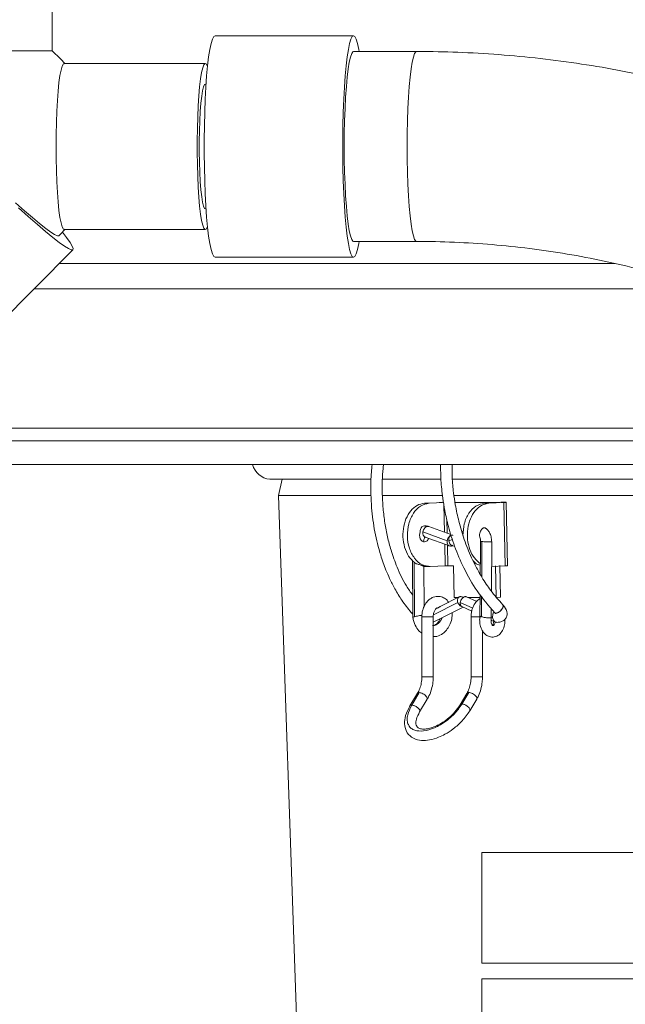
# Model space of a CAD drawing. Units: inches. Extents: x 8 to 255, y 9 to 197.
# Drawn here: x 57 to 62, y 73 to 81 of the extents above; entities that cross this region are included whole.
import ezdxf

# ---------------------------------------------------------------- set-up
doc = ezdxf.new("R2010")
doc.units = ezdxf.units.IN
doc.header["$LTSCALE"] = 24
doc.header["$MEASUREMENT"] = 0

msp = doc.modelspace()

# ---------------------------------------------------------------- linework, layer by layer
at = {"color": 7, "linetype": 'Continuous', "lineweight": 18}
for p, q in [((57.3795274, 80.3607027), (57.3795274, 81.4811591)), ((59.7607283, 80.4811592), (58.6660913, 80.4811592)), ((57.3795274, 80.3607027), (56.0670272, 80.3607027)), ((60.2582886, 80.356159), (59.7607283, 80.356159)), ((58.5891333, 80.262409), (57.4741415, 80.262409)), ((57.4741415, 78.9499095), (58.5891333, 78.9499095)), ((59.7607283, 78.8561591), (60.2582886, 78.8561591)), ((56.7952282, 78.0392669), (57.5428652, 78.7905679)), ((58.6660913, 78.7311592), (59.7607283, 78.7311592)), ((62.5433359, 78.481187), (57.2349932, 78.481187)), ((56.4494579, 77.3807509), (62.1194577, 77.3807509)), ((62.1194577, 77.2811871), (56.4494579, 77.2811871)), ((62.8044582, 77.0936871), (56.3373038, 77.0936871)), ((59.1963286, 76.9781379), (59.1683074, 76.8484483)), ((59.1683426, 76.8488419), (59.3286697, 72.1807513)), ((60.3429108, 76.7893423), (60.3212935, 76.7882922)), ((60.3212935, 76.7882922), (60.3566503, 76.7882922)), ((60.3566503, 76.7882922), (60.4732525, 76.7939561)), ((60.9116541, 76.7944709), (60.5619085, 76.7944709)), ((60.8166715, 76.7893423), (60.7950566, 76.7882922)), ((60.7950566, 76.7882922), (60.830411, 76.7882922)), ((60.830411, 76.7882922), (60.9470156, 76.7939561)), ((60.9253256, 76.7961871), (60.9469874, 76.7961871)), ((60.95915, 76.2942506), (60.9470156, 76.7939561)), ((60.9782118, 76.2940536), (60.9660022, 76.7968459)), ((60.5301585, 76.5408663), (60.3554653, 76.6047582)), ((60.5001661, 76.4925378), (60.3084668, 76.5626499)), ((60.3254025, 76.5212859), (60.3250458, 76.5219594)), ((60.3253391, 76.5218559), (60.5184816, 76.4512164)), ((60.6292031, 76.5709795), (60.6162731, 76.5662505)), ((60.3112734, 76.4855061), (60.3141104, 76.4914079)), ((60.7647568, 76.4853334), (60.7638627, 76.5037442)), ((60.7647568, 76.4853334), (60.764217, 76.3102814)), ((60.8494423, 76.0941939), (60.8518523, 76.484889)), ((60.2260716, 76.337707), (60.2288875, 75.8815276)), ((60.3128174, 76.2892873), (60.3334303, 76.288587)), ((60.3173676, 75.9690466), (60.315387, 76.2902082)), ((60.3273619, 76.2884396), (60.3627164, 76.2884396)), ((60.3687848, 76.288587), (60.4853893, 76.2942506)), ((60.5065959, 76.2947654), (60.5490231, 76.2947654)), ((60.5490231, 76.2947654), (60.5550892, 76.0449128)), ((60.7616756, 76.3066107), (60.7611899, 76.2280711)), ((60.8506438, 76.2889802), (60.95915, 76.2942506)), ((60.8874297, 76.0449128), (60.8813636, 76.2947654)), ((60.916697, 76.2964817), (60.9227654, 76.0466291)), ((60.7601996, 76.067413), (60.75916, 75.8992543)), ((60.5962117, 76.0491481), (60.4495491, 75.9751673)), ((60.5550892, 76.0449128), (60.5878154, 76.0449128)), ((60.7338586, 76.0127728), (60.6538381, 76.0499009)), ((60.6624667, 76.0449128), (60.7557762, 76.0449128)), ((60.9227654, 76.0466291), (60.8874297, 76.0449128)), ((60.9423082, 75.981852), (60.9371245, 75.9888396)), ((60.2134326, 75.927317), (60.2286975, 75.9122249)), ((60.3904302, 75.8498034), (60.625472, 75.968364)), ((60.4254209, 75.9629966), (60.4144434, 75.9574591)), ((60.6166416, 75.9724612), (60.6944139, 75.9363769)), ((60.8481305, 75.8815283), (60.8485975, 75.9573823)), ((60.9372488, 75.9602232), (60.9355335, 75.9570395)), ((60.3000635, 75.8931165), (60.3000635, 75.415606)), ((60.3900641, 75.415606), (60.3900641, 75.8931165)), ((60.6889744, 75.8931111), (60.6889744, 75.415606)), ((60.8475439, 75.8653271), (60.8823117, 75.8491963)), ((60.8590846, 75.8872091), (60.8589039, 75.8953244)), ((60.7789727, 75.415606), (60.7789727, 75.7827355)), ((60.2658354, 75.2886434), (60.2056652, 75.1875279)), ((60.2201815, 75.193835), (60.2793825, 75.2933201)), ((60.6563139, 75.2870129), (60.6022379, 75.1961376)), ((60.6708302, 75.2933201), (60.6167519, 75.2024447)), ((60.6705814, 75.2933138), (60.6708302, 75.2933201)), ((60.2827382, 75.1411135), (60.3429084, 75.2422291)), ((60.6793086, 75.1497232), (60.7333845, 75.2405986)), ((60.7744578, 74.0311871), (60.7744578, 73.1561871)), ((60.7744578, 74.0311871), (67.0568436, 74.0311871)), ((60.7744578, 73.1561871), (67.302633, 73.1561871)), ((60.7744578, 73.0311871), (60.7744578, 72.4363728)), ((67.3275684, 73.0311871), (60.7744578, 73.0311871))]:
    msp.add_line(p, q, dxfattribs=at)
at = {"color": 8, "linetype": 'Continuous', "lineweight": 18}
for p, q in [((57.4340187, 78.681187), (61.8284087, 78.681187)), ((60.4789454, 76.5595972), (60.4736233, 76.7787493)), ((60.4977326, 76.6597541), (60.5003538, 76.551767)), ((60.4853893, 76.2942506), (60.4812452, 76.4648349)), ((60.5026559, 76.4570044), (60.5065959, 76.2947654)), ((60.5131923, 76.4925378), (60.5419738, 76.5030646)), ((60.7750186, 76.4851632), (60.7733009, 76.2065407)), ((60.2393254, 76.3251861), (60.2419935, 75.8926696)), ((60.3913125, 75.908493), (60.5840655, 76.0057226)), ((60.7019325, 75.9601245), (60.6036553, 76.0057226)), ((60.7723481, 76.0522904), (60.7713626, 75.8926696)), ((60.8590846, 75.8872091), (60.8481962, 75.8922607))]:
    msp.add_line(p, q, dxfattribs=at)
at = {"color": 7, "linetype": 'Continuous', "lineweight": 18, "flags": 128}
for points in [[(58.6660913, 78.7311592), (58.6552756, 78.7380589), (58.6446289, 78.7586489), (58.6343201, 78.7926048), (58.6245135, 78.8393909), (58.6153616, 78.8982693), (58.60701, 78.9683118), (58.5995899, 79.0484132), (58.5932211, 79.1373109), (58.5879998, 79.2336023), (58.5840082, 79.3357692), (58.5813143, 79.4422004), (58.5799555, 79.5512177), (58.5799555, 79.6611008), (58.5813143, 79.7701181), (58.5840082, 79.8765493), (58.5879998, 79.9787161), (58.5932211, 80.0750075), (58.5995899, 80.1639053), (58.60701, 80.2440067), (58.6153616, 80.3140492), (58.6245135, 80.3729275), (58.6343201, 80.4197136), (58.6446289, 80.4536695), (58.6552756, 80.4742595), (58.6660913, 80.4811592)], [(59.805183, 78.8561591), (59.802306, 78.8393909), (59.7924994, 78.7926048), (59.7821906, 78.7586489), (59.7715439, 78.7380589), (59.7607283, 78.7311592), (59.7499102, 78.7380589), (59.7392635, 78.7586489), (59.7289548, 78.7926048), (59.7191481, 78.8393909), (59.7099986, 78.8982693), (59.7016469, 78.9683118), (59.6942268, 79.0484132), (59.6878557, 79.1373109), (59.6826344, 79.2336023), (59.6786451, 79.3357692), (59.6759489, 79.4422004), (59.6745902, 79.5512177), (59.6745902, 79.6611008), (59.6759489, 79.7701181), (59.6786451, 79.8765493), (59.6826344, 79.9787161), (59.6878557, 80.0750075), (59.6942268, 80.1639053), (59.7016469, 80.2440067), (59.7099986, 80.3140492), (59.7191481, 80.3729275), (59.7289548, 80.4197136), (59.7392635, 80.4536695), (59.7499102, 80.4742595), (59.7607283, 80.4811592), (59.7607283, 80.4811592)], [(59.7607283, 80.4811592), (59.7715439, 80.4742595), (59.7821906, 80.4536695), (59.7924994, 80.4197136), (59.802306, 80.3729275), (59.805183, 80.356159)], [(59.7607283, 80.356159), (59.7556783, 80.3544108), (59.7456769, 80.3404723), (59.7359548, 80.3128547), (59.7266926, 80.2720731), (59.7180663, 80.2188865), (59.7102333, 80.1542864), (59.7033435, 80.079475), (59.6975192, 79.9958472), (59.6928752, 79.9049601), (59.6894937, 79.8085067), (59.687438, 79.7082841), (59.6867504, 79.6061595)], [(57.4094118, 79.6061595), (57.4100994, 79.70171), (57.4121551, 79.7952242), (57.4155319, 79.8847092), (57.4201571, 79.9682566), (57.4259322, 80.0440871), (57.4327351, 80.1105838), (57.4404203, 80.16633), (57.448826, 80.2101364), (57.457769, 80.2410704), (57.4670617, 80.2584725), (57.4741415, 80.262409)], [(58.6064397, 80.2385214), (58.6055058, 80.2410704), (58.5962131, 80.2584725), (58.5867702, 80.2619714), (58.5773766, 80.251493), (58.5682341, 80.2272605), (58.5595374, 80.1897899), (58.5514697, 80.1398804), (58.5442068, 80.0785961), (58.5378991, 80.0072419), (58.5326848, 79.92734), (58.5286744, 79.8405917), (58.5259523, 79.7488481), (58.5245749, 79.6540626), (58.5245749, 79.5582558), (58.5259523, 79.4634709), (58.5286744, 79.3717267), (58.5326848, 79.2849791), (58.5378991, 79.2050766), (58.5442068, 79.1337229), (58.5514697, 79.0724381), (58.5595374, 79.0225286), (58.5682341, 78.985058), (58.5773766, 78.9608254), (58.5867702, 78.9503471), (58.5962131, 78.9538459), (58.6055058, 78.971248), (58.6064397, 78.9737971)], [(58.5946267, 80.0967585), (58.5912006, 80.0994642), (58.5829475, 80.0959102), (58.5748727, 80.0782664), (58.5672086, 80.0470415), (58.5601734, 80.0031329), (58.5539736, 79.9478038), (58.5487828, 79.882647), (58.544756, 79.8095357), (58.5420033, 79.7305737), (58.5406071, 79.6480324), (58.5406071, 79.5642861), (58.5420033, 79.4817454), (58.544756, 79.4027833), (58.5487828, 79.329672), (58.5539736, 79.2645146), (58.5601734, 79.2091855), (58.5672086, 79.165277), (58.5748727, 79.134052), (58.5829475, 79.1164082), (58.5912006, 79.1128542), (58.5946267, 79.1155599)], [(57.4741415, 78.9499095), (57.4670617, 78.9538459), (57.457769, 78.971248), (57.448826, 79.002182), (57.4404203, 79.0459891), (57.4327351, 79.1017347), (57.4259322, 79.1682314), (57.4201571, 79.2440619), (57.4155319, 79.3276093), (57.4121551, 79.4170943), (57.4100994, 79.5106085), (57.4094118, 79.6061595)], [(59.6867504, 79.6061595), (59.687438, 79.5040344), (59.6894937, 79.4038117), (59.6928752, 79.3073584), (59.6975192, 79.2164713), (59.7033435, 79.1328435), (59.7102333, 79.058032), (59.7180663, 78.993432), (59.7266926, 78.9402454), (59.7359548, 78.8994634), (59.7456769, 78.8718461), (59.7556783, 78.8579077), (59.7607283, 78.8561591)], [(57.4321109, 78.9007828), (57.431543, 78.9002945), (57.4198567, 78.9002945), (57.398392, 78.9102031), (57.3674492, 78.9298815), (57.3274648, 78.9590537), (57.2789973, 78.9973092), (57.2227296, 79.0441124), (57.1594525, 79.0988049), (57.0900495, 79.1606201)], [(57.113226, 79.1219522), (57.1904094, 79.0524189), (57.2619209, 78.9896076), (57.3268946, 78.9342802), (57.3845398, 78.8871084), (57.4341595, 78.8486649), (57.4751506, 78.8194163), (57.5070133, 78.7997181), (57.529365, 78.7898085), (57.5419289, 78.7898085), (57.5445572, 78.7997181), (57.5372169, 78.8194163), (57.5199949, 78.8486649), (57.4931024, 78.8871084), (57.4601532, 78.9301308)], [(60.3538062, 76.5114447), (60.3490402, 76.5011547), (60.3413948, 76.4916326), (60.3322359, 76.4853234), (60.3222228, 76.4826799), (60.3120712, 76.4838916), (60.302511, 76.4888724), (60.2942297, 76.4972637), (60.2878234, 76.5084636), (60.2837473, 76.5216678), (60.2822971, 76.5359284), (60.2835783, 76.5502212), (60.2874949, 76.5635205), (60.2874949, 76.5635205)]]:
    msp.add_lwpolyline(points, dxfattribs=at)
at = {"color": 8, "linetype": 'Continuous', "lineweight": 18, "flags": 128}
for points in [[(60.258298, 80.356159), (60.253241, 80.3544108), (60.2432372, 80.3404723), (60.2335151, 80.3128547), (60.2242553, 80.2720731), (60.215629, 80.2188865), (60.2077959, 80.1542864), (60.2009039, 80.079475), (60.1950818, 79.9958472), (60.1904355, 79.9049601), (60.187054, 79.8085067), (60.1850007, 79.7082841), (60.1843108, 79.6061595)], [(60.1843108, 79.6061595), (60.1850007, 79.5040344), (60.187054, 79.4038117), (60.1904355, 79.3073584), (60.1950818, 79.2164713), (60.2009039, 79.1328435), (60.2077959, 79.058032), (60.215629, 78.993432), (60.2242553, 78.9402454), (60.2335151, 78.8994634), (60.2432372, 78.8718461), (60.253241, 78.8579077), (60.2582956, 78.8561591)]]:
    msp.add_lwpolyline(points, dxfattribs=at)
at = {"color": 7, "linetype": 'Continuous', "lineweight": 18}
for centre, radius, start, end in [((56.7232773, 79.6061593), 1, 40.69061759, 48.98550033), ((56.7232773, 79.6061593), 1, 315.14004329, 319.30938241), ((59.1162646, 77.1366498), 0.1595372, 195.62238516, 263.51427146)]:
    msp.add_arc(centre, radius, start, end, dxfattribs=at)
for points, knots in [([(68.9692774, 71.6061593), (68.9689018, 71.6666447), (68.9678432, 71.8371046), (68.9563577, 72.1173927), (68.9311241, 72.4464139), (68.8933835, 72.7742471), (68.8434158, 73.1004197), (68.7812254, 73.4244673), (68.7069241, 73.7459302), (68.6206085, 74.0643504), (68.5224009, 74.3792741), (68.412448, 74.6902561), (68.2908974, 74.9968506), (68.1579296, 75.2986247), (68.0137292, 75.5951471), (67.8585054, 75.8859982), (67.6924733, 76.1707611), (67.5158763, 76.4490358), (67.3289564, 76.7204199), (67.1319898, 76.984535), (66.9252513, 77.2410011), (66.7090346, 77.4894537), (66.48365, 77.729542), (66.2494163, 77.9609225), (66.006667, 78.1832678), (65.7557474, 78.3962617), (65.4970135, 78.5995997), (65.2308366, 78.792998), (64.9575909, 78.9761748), (64.6776683, 79.1488765), (64.3914656, 79.3108529), (64.0993899, 79.4618778), (63.801857, 79.6017343), (63.4992888, 79.7302247), (63.1921163, 79.847167), (62.8807746, 79.9523937), (62.5657079, 80.0457583), (62.2473628, 80.1271248), (61.9261928, 80.1963821), (61.6026532, 80.2534279), (61.2772054, 80.2981801), (60.9503098, 80.3305966), (60.6281856, 80.3501911), (60.3973456, 80.3558878), (60.2759635, 80.3561245), (60.2582886, 80.356159)], [0, 0, 0, 0, 0.013205282, 0.037215136, 0.061225994, 0.085236819, 0.109247557, 0.133258205, 0.157268674, 0.181278976, 0.205289088, 0.229298907, 0.253308482, 0.277317712, 0.30132661, 0.325335091, 0.349343228, 0.373350886, 0.397358222, 0.421364964, 0.44537126, 0.469377093, 0.493382357, 0.517387127, 0.541391393, 0.56539517, 0.589398442, 0.613401085, 0.637403406, 0.661405042, 0.685406274, 0.709407013, 0.733407258, 0.757407048, 0.781406478, 0.805405546, 0.829404238, 0.853402677, 0.87740072, 0.90139861, 0.925396228, 0.94939358, 0.973390878, 0.99612534, 1, 1, 1, 1]), ([(60.2582886, 78.8561591), (60.3081312, 78.8558446), (60.4575199, 78.8549018), (60.7063219, 78.8441272), (61.004028, 78.8193972), (61.3004636, 78.7821294), (61.5951103, 78.7325968), (61.8874643, 78.6708278), (62.1770232, 78.5969441), (62.463291, 78.5110686), (62.7457752, 78.4133497), (63.0239907, 78.3039539), (63.2974613, 78.1830716), (63.5657165, 78.0509071), (63.8282981, 77.9076914), (64.0847534, 77.7536673), (64.3346436, 77.5891002), (64.5775405, 77.414275), (64.8130254, 77.2294866), (65.040698, 77.0350588), (65.2601668, 76.8313214), (65.4710541, 76.6186252), (65.6729979, 76.3973335), (65.865656, 76.1678306), (66.0486946, 75.9305056), (66.2218022, 75.6857692), (66.3846796, 75.4340386), (66.5370507, 75.1757476), (66.678655, 74.911339), (66.8092478, 74.6412655), (66.9286057, 74.3659902), (67.0365291, 74.085987), (67.1328271, 73.8017336), (67.2173384, 73.5137191), (67.2899128, 73.2224353), (67.35044, 72.9283843), (67.3987921, 72.6320675), (67.4349445, 72.3339936), (67.4586441, 72.0346763), (67.4682776, 71.7918429), (67.4690468, 71.6489696), (67.4692773, 71.6061593)], [0, 0, 0, 0, 0.01320557, 0.039579889, 0.065955654, 0.092331279, 0.118706858, 0.145081966, 0.171456912, 0.197831565, 0.224205704, 0.250579167, 0.276952167, 0.303324466, 0.329696151, 0.356067014, 0.382437071, 0.408806407, 0.435174711, 0.461542291, 0.487909008, 0.514274751, 0.540639516, 0.567003509, 0.593366512, 0.619728644, 0.646089847, 0.672450229, 0.698809841, 0.725168639, 0.751526691, 0.777884118, 0.804240865, 0.830597016, 0.856952598, 0.883307758, 0.909662484, 0.936016894, 0.962371019, 0.988724937, 1, 1, 1, 1]), ([(59.9076208, 77.0936871), (59.9052682, 77.0737607), (59.8971332, 77.0048581), (59.8958245, 76.890393), (59.9024858, 76.7323628), (59.9258563, 76.5602989), (59.9614534, 76.4170777), (59.9944223, 76.3184702), (60.0178051, 76.2570416), (60.0478265, 76.1878976), (60.0888921, 76.107189), (60.1440059, 76.0155517), (60.1898432, 75.9574231), (60.2144886, 75.9261692)], [0, 0, 0, 0, 0.045355966, 0.156834227, 0.258646926, 0.406375863, 0.558130896, 0.608959641, 0.659808536, 0.720425628, 0.797753724, 0.891258508, 1, 1, 1, 1]), ([(60.2277635, 76.0636628), (60.2106811, 76.0868363), (60.1627446, 76.1518659), (60.106573, 76.273166), (60.0587253, 76.4053144), (60.0279656, 76.5224379), (60.0068452, 76.6328306), (59.9922562, 76.7502297), (59.9854619, 76.8943945), (59.9861258, 77.011255), (59.9962618, 77.083612), (59.9976731, 77.0936871)], [0, 0, 0, 0, 0.091771394, 0.257528779, 0.39207959, 0.494062247, 0.593019386, 0.69716746, 0.809564377, 0.973483639, 1, 1, 1, 1]), ([(60.448296, 77.0936871), (60.4485375, 77.0519734), (60.4489108, 76.9874911), (60.4565573, 76.8994553), (60.4658909, 76.820226), (60.4822804, 76.720816), (60.5113865, 76.5929768), (60.5594132, 76.4391154), (60.6332204, 76.2664618), (60.7371285, 76.083834), (60.8281599, 75.9785787), (60.8761306, 75.9231124)], [0, 0, 0, 0, 0.094209913, 0.145632963, 0.198816115, 0.273864166, 0.372686661, 0.495647041, 0.642432732, 0.811573305, 1, 1, 1, 1]), ([(60.9391872, 75.98733), (60.9069424, 76.0237158), (60.8483475, 76.0898359), (60.7792929, 76.1938842), (60.7298517, 76.2815312), (60.6815735, 76.3804954), (60.6342187, 76.4987573), (60.5984806, 76.6183887), (60.5769668, 76.7106264), (60.5623699, 76.7855805), (60.5486028, 76.8798522), (60.5383142, 76.9858686), (60.53853, 77.0601091), (60.5386275, 77.0936871)], [0, 0, 0, 0, 0.134360529, 0.244159064, 0.327673296, 0.392573155, 0.521253032, 0.641050686, 0.693671029, 0.747953255, 0.822973735, 0.919933366, 1, 1, 1, 1]), ([(59.0982062, 76.9781379), (59.1032361, 76.9781379), (59.1132961, 76.9781379), (59.194629, 76.9781379), (59.323007, 76.9781379), (59.5044953, 76.9781379), (59.6959779, 76.9781379), (59.8446559, 76.9781379), (59.899654, 76.9781379)], [0, 0, 0, 0, 0.178979732, 0.357964908, 0.536950083, 0.715935214, 0.894920355, 1, 1, 1, 1]), ([(59.9907599, 76.9781379), (59.9980373, 76.9781379), (60.0961425, 76.9781379), (60.2493292, 76.9781379), (60.4102762, 76.9781379), (60.4509852, 76.9781379)], [0, 0, 0, 0, 0.056476392, 0.761350258, 1, 1, 1, 1]), ([(60.5411572, 76.9781379), (60.5892921, 76.9781379), (60.7550359, 76.9781379), (61.0780701, 76.9781379), (61.5043727, 76.9781379), (61.9632041, 76.9781379), (62.349544, 76.9781379), (62.588099, 76.9781379), (62.6587061, 76.9781379)], [0, 0, 0, 0, 0.084742274, 0.291794978, 0.498847368, 0.705900421, 0.912952985, 1, 1, 1, 1]), ([(59.898882, 76.8486451), (59.8655504, 76.8486451), (59.7403952, 76.8486451), (59.5699847, 76.8486451), (59.3900841, 76.8486451), (59.2635711, 76.8486451), (59.1832286, 76.8486451), (59.1733093, 76.8486451), (59.1683496, 76.8486451)], [0, 0, 0, 0, 0.067685242, 0.254148161, 0.440611099, 0.627074021, 0.813536992, 1, 1, 1, 1]), ([(60.4629766, 76.8486451), (60.4365053, 76.8486451), (60.2915248, 76.8486451), (60.1316808, 76.8486451), (60.0157683, 76.8486451), (59.9887043, 76.8486451)], [0, 0, 0, 0, 0.146186194, 0.800646086, 1, 1, 1, 1]), ([(62.7744588, 76.8486451), (62.6739429, 76.8486451), (62.4074403, 76.8486451), (61.9960989, 76.8486451), (61.5435311, 76.8486451), (61.1223597, 76.8486451), (60.7899578, 76.8486451), (60.6140078, 76.8486451), (60.553883, 76.8486451)], [0, 0, 0, 0, 0.118167232, 0.313302304, 0.508436573, 0.703571662, 0.898705992, 1, 1, 1, 1]), ([(60.2550995, 76.3102814), (60.2378355, 76.3242171), (60.2033075, 76.3520887), (60.1675338, 76.4215341), (60.1490269, 76.502216), (60.1505967, 76.5873962), (60.1718637, 76.667121), (60.2105226, 76.7319716), (60.2621768, 76.7772027), (60.301588, 76.7845957), (60.3212935, 76.7882922)], [0, 0, 0, 0, 0.124999588, 0.249999516, 0.374999887, 0.500000248, 0.625000401, 0.750001313, 0.875000938, 1, 1, 1, 1]), ([(60.3687848, 76.288587), (60.3455705, 76.2912196), (60.2991416, 76.2964848), (60.2389284, 76.351406), (60.1976279, 76.4320853), (60.1814462, 76.5296349), (60.1928568, 76.6285255), (60.2301489, 76.7130207), (60.2875526, 76.7736562), (60.3336176, 76.7834135), (60.3566503, 76.7882922)], [0, 0, 0, 0, 0.124999602, 0.25000039, 0.374999934, 0.499999452, 0.624999517, 0.750000049, 0.874998963, 1, 1, 1, 1]), ([(60.4643611, 76.7949666), (60.4625416, 76.7949151), (60.452321, 76.7946259), (60.4444049, 76.7942583), (60.437898, 76.7939561)], [0, 0, 0, 0, 0.178026158, 1, 1, 1, 1]), ([(60.6248571, 76.533379), (60.6266804, 76.565033), (60.630396, 76.6295426), (60.6689131, 76.7130242), (60.7258694, 76.7736553), (60.771994, 76.7834132), (60.7950566, 76.7882922)], [0, 0, 0, 0, 0.243079305, 0.495386953, 0.747691333, 1, 1, 1, 1]), ([(60.830411, 76.7882922), (60.8107057, 76.7845955), (60.7712947, 76.7772023), (60.719637, 76.7319727), (60.680982, 76.6671203), (60.6597138, 76.5873963), (60.6581453, 76.5022163), (60.6766483, 76.4215338), (60.7124228, 76.3520882), (60.7469522, 76.3242171), (60.764217, 76.3102814)], [0, 0, 0, 0, 0.124998697, 0.250000242, 0.374999347, 0.499999343, 0.62499949, 0.749998939, 0.87499856, 1, 1, 1, 1]), ([(60.9116541, 76.7944709), (60.9128835, 76.794463), (60.9153427, 76.7944474), (60.9164012, 76.7943287), (60.9153482, 76.7941581), (60.9128886, 76.7940234), (60.9116587, 76.7939561)], [0, 0, 0, 0, 0.249954514, 0.499969502, 0.749977449, 1, 1, 1, 1]), ([(60.9470156, 76.7939561), (60.952344, 76.7942483), (60.9630009, 76.7948328), (60.967553, 76.7955706), (60.9629835, 76.7960865), (60.9523194, 76.7961536), (60.9469874, 76.7961871)], [0, 0, 0, 0, 0.250001955, 0.499999748, 0.750002502, 1, 1, 1, 1]), ([(60.3171235, 76.6092515), (60.3132454, 76.6083569), (60.3052924, 76.6065224), (60.2953692, 76.5959484), (60.2884458, 76.5809944), (60.2878118, 76.5693442), (60.2874949, 76.5635205)], [0, 0, 0, 0, 0.240955609, 0.494142706, 0.747129949, 1, 1, 1, 1]), ([(60.355761, 76.6046547), (60.3464963, 76.6074166), (60.3336057, 76.6112595), (60.3208427, 76.6091777), (60.3172526, 76.6085921)], [0, 0, 0, 0, 0.718707717, 1, 1, 1, 1]), ([(60.3152791, 76.4952215), (60.315469, 76.4975864), (60.3160318, 76.5045917), (60.3195473, 76.5126799), (60.323432, 76.5186655), (60.3249917, 76.5201496), (60.3256653, 76.5207905)], [0, 0, 0, 0, 0.178781424, 0.529601157, 0.796858727, 1, 1, 1, 1]), ([(60.5456182, 76.5349249), (60.5451594, 76.5351731), (60.5419773, 76.5368947), (60.5349112, 76.5365456), (60.5253492, 76.5335468), (60.5162285, 76.5267271), (60.5085581, 76.5170846), (60.5027114, 76.5053322), (60.5010136, 76.4967978), (60.5001661, 76.4925378)], [0, 0, 0, 0, 0.027542316, 0.191060164, 0.354409877, 0.5170837, 0.678831445, 0.839689368, 1, 1, 1, 1]), ([(60.531428, 76.5347158), (60.5297747, 76.5342147), (60.5251967, 76.5328274), (60.5192613, 76.5266363), (60.5143741, 76.5171089), (60.5119874, 76.5053257), (60.5127911, 76.4967957), (60.5131923, 76.4925378)], [0, 0, 0, 0, 0.124690878, 0.345253396, 0.56455282, 0.782638768, 1, 1, 1, 1]), ([(60.7638627, 76.5037442), (60.7613812, 76.5095596), (60.7564182, 76.5211905), (60.7554419, 76.5418847), (60.7593153, 76.5618882), (60.7658199, 76.5718849), (60.7690722, 76.5768834)], [0, 0, 0, 0, 0.249999197, 0.500001071, 0.749996452, 1, 1, 1, 1]), ([(60.7690722, 76.5768834), (60.7704423, 76.5792163), (60.7731548, 76.5838349), (60.778361, 76.5891238), (60.7841402, 76.5928618), (60.7903843, 76.5946596), (60.7967589, 76.594542), (60.802922, 76.5923585), (60.8087062, 76.5884685), (60.811914, 76.5845513), (60.8135317, 76.5825761)], [0, 0, 0, 0, 0.126545155, 0.250530487, 0.375806628, 0.50028562, 0.624801562, 0.750022581, 0.87394448, 1, 1, 1, 1]), ([(60.8518523, 76.4848884), (60.8509389, 76.4982237), (60.8492185, 76.523343), (60.8361199, 76.5549638), (60.8214904, 76.5766401), (60.8104557, 76.586057), (60.8060013, 76.5898583)], [0, 0, 0, 0, 0.323464627, 0.609302273, 0.842287724, 1, 1, 1, 1]), ([(60.5001661, 76.4925378), (60.4998769, 76.4869411), (60.4992969, 76.4757169), (60.5046426, 76.4616839), (60.5136543, 76.451923), (60.5216946, 76.4506602), (60.5257257, 76.450027)], [0, 0, 0, 0, 0.24767481, 0.496713312, 0.747669453, 1, 1, 1, 1]), ([(60.5131923, 76.4925378), (60.5145441, 76.486941), (60.5172552, 76.4757162), (60.5267185, 76.4616846), (60.5385919, 76.4519224), (60.547004, 76.45066), (60.5512219, 76.450027)], [0, 0, 0, 0, 0.247662445, 0.496706172, 0.747646041, 1, 1, 1, 1]), ([(60.5257257, 76.450027), (60.5289277, 76.4503381), (60.5350658, 76.4509345), (60.5409672, 76.4549783), (60.5437901, 76.4569126)], [0, 0, 0, 0, 0.521648518, 1, 1, 1, 1]), ([(60.7638627, 76.5037442), (60.7628846, 76.5002999), (60.7608442, 76.4931149), (60.764823, 76.4881181), (60.7668945, 76.4855167)], [0, 0, 0, 0, 0.479376884, 1, 1, 1, 1]), ([(60.7750186, 76.4851632), (60.7728697, 76.4851917), (60.7684205, 76.4852508), (60.7660054, 76.4853052), (60.7647568, 76.4853334)], [0, 0, 0, 0, 0.48298214, 1, 1, 1, 1]), ([(60.2550995, 76.3102814), (60.2592226, 76.3093324), (60.2673975, 76.3074508), (60.2799966, 76.3035865), (60.2917153, 76.2997124), (60.3019277, 76.2961471), (60.3098411, 76.2932423), (60.3146346, 76.2911736), (60.3161262, 76.2898629), (60.3139273, 76.2894804), (60.3128174, 76.2892873)], [0, 0, 0, 0, 0.125400513, 0.248633398, 0.375997562, 0.500569816, 0.624557726, 0.75157886, 0.874617281, 1, 1, 1, 1]), ([(60.5065959, 76.2947654), (60.5050463, 76.2947577), (60.5019478, 76.2947422), (60.4959911, 76.2946232), (60.490035, 76.2944529), (60.486938, 76.294318), (60.4853893, 76.2942506)], [0, 0, 0, 0, 0.250045658, 0.49999433, 0.749971283, 1, 1, 1, 1]), ([(60.7616287, 76.299119), (60.753938, 76.3001446), (60.7326241, 76.3029867), (60.7156354, 76.3221601), (60.7047767, 76.3344151)], [0, 0, 0, 0, 0.360830769, 1, 1, 1, 1]), ([(60.7627738, 76.303626), (60.7621434, 76.3048938), (60.7608715, 76.3074517), (60.7630953, 76.3093327), (60.764217, 76.3102814)], [0, 0, 0, 0, 0.495617156, 1, 1, 1, 1]), ([(60.95915, 76.2942506), (60.9641817, 76.2945317), (60.974245, 76.2950938), (60.98025, 76.2956984), (60.9781664, 76.2958285), (60.9781649, 76.2958286)], [0, 0, 0, 0, 0.499811812, 0.999624208, 1, 1, 1, 1]), ([(60.5120401, 76.0049928), (60.5083828, 76.010954), (60.4983432, 76.0273178), (60.4715079, 76.0440912), (60.4331076, 76.055596), (60.3935162, 76.0498218), (60.3587963, 76.0302405), (60.3292843, 75.9996681), (60.3107039, 75.9610563), (60.3015089, 75.9235783), (60.3005629, 75.9031485), (60.3000775, 75.8926675)], [0, 0, 0, 0, 0.06452907, 0.177136046, 0.293750856, 0.44374763, 0.551272757, 0.680698766, 0.830755488, 0.913173226, 1, 1, 1, 1]), ([(60.6295786, 76.0423369), (60.6292597, 76.0426551), (60.6260285, 76.0458792), (60.6187537, 76.0493746), (60.6087136, 76.0520436), (60.599144, 76.0509459), (60.5910184, 76.0465278), (60.5849607, 76.0390542), (60.5815877, 76.0291766), (60.5809513, 76.0176789), (60.5830307, 76.0096955), (60.5840655, 76.0057226)], [0, 0, 0, 0, 0.013529929, 0.137111303, 0.262328737, 0.388285058, 0.513869099, 0.638077498, 0.760333994, 0.880732672, 1, 1, 1, 1]), ([(60.5840655, 76.0057226), (60.5850484, 76.0031234), (60.5870172, 75.9979167), (60.5914209, 75.990708), (60.5966517, 75.9842071), (60.6046215, 75.9772165), (60.6120673, 75.9723363), (60.6169129, 75.9721042), (60.6174676, 75.9720777)], [0, 0, 0, 0, 0.156924596, 0.314348459, 0.473328497, 0.633584013, 0.958054763, 1, 1, 1, 1]), ([(60.6036553, 76.0057226), (60.6033551, 76.0031283), (60.602753, 75.9979247), (60.6034486, 75.9907009), (60.6052703, 75.9842721), (60.6090849, 75.9771271), (60.6137105, 75.9744076), (60.6167378, 75.9726278)], [0, 0, 0, 0, 0.167117145, 0.335187012, 0.504275981, 0.675572457, 1, 1, 1, 1]), ([(60.6537114, 76.0495785), (60.6517355, 76.0503483), (60.6471145, 76.0521484), (60.6384883, 76.0508875), (60.6289888, 76.0465433), (60.6199444, 76.0390495), (60.6122585, 76.0291782), (60.6063369, 76.0176787), (60.6045463, 76.0096954), (60.6036553, 76.0057226)], [0, 0, 0, 0, 0.113131015, 0.264567277, 0.415545009, 0.564869898, 0.711863851, 0.856613105, 1, 1, 1, 1]), ([(60.7633957, 76.0372229), (60.7588055, 76.0348609), (60.7424276, 76.0264332), (60.7181646, 75.9987826), (60.6994653, 75.9608056), (60.6904038, 75.9233989), (60.6894621, 75.903086), (60.6889791, 75.8926675)], [0, 0, 0, 0, 0.101105566, 0.360745994, 0.66138414, 0.8263238, 1, 1, 1, 1]), ([(60.9423434, 75.981879), (60.9423759, 75.9817646), (60.9428887, 75.9799603), (60.9432506, 75.9760457), (60.9421254, 75.9676957), (60.9386883, 75.9606577), (60.936458, 75.9560908)], [0, 0, 0, 0, 0.017591789, 0.2775401, 0.531200142, 1, 1, 1, 1]), ([(60.936458, 75.9560908), (60.937746, 75.9585362), (60.9403351, 75.9634521), (60.9424702, 75.9704302), (60.9433071, 75.9767677), (60.9426374, 75.9801764), (60.9423082, 75.981852)], [0, 0, 0, 0, 0.251701321, 0.505969744, 0.757157302, 1, 1, 1, 1]), ([(60.9371245, 75.9888396), (60.9382854, 75.988006), (60.9406694, 75.9862943), (60.9417758, 75.9833762), (60.9423434, 75.981879)], [0, 0, 0, 0, 0.486944747, 1, 1, 1, 1]), ([(60.962142, 75.9554567), (60.9600307, 75.9594996), (60.9542369, 75.9705945), (60.9446095, 75.9812222), (60.9384902, 75.9879772)], [0, 0, 0, 0, 0.364394169, 1, 1, 1, 1]), ([(60.213794, 75.9273344), (60.2145773, 75.9264558), (60.2176944, 75.9229596), (60.2229022, 75.9202947), (60.2280835, 75.9207498), (60.2286458, 75.9207992)], [0, 0, 0, 0, 0.230312017, 0.916466009, 1, 1, 1, 1]), ([(60.2286458, 75.9206012), (60.2280699, 75.9205964), (60.2250852, 75.9205714), (60.2206867, 75.922106), (60.2159104, 75.9242212), (60.2144741, 75.926787), (60.2139582, 75.9277087)], [0, 0, 0, 0, 0.086664602, 0.449139306, 0.80212527, 1, 1, 1, 1]), ([(60.3008261, 75.9020806), (60.2974436, 75.9019624), (60.2894537, 75.9016829), (60.273282, 75.8995843), (60.2557394, 75.896439), (60.246577, 75.8939294), (60.2419935, 75.892674)], [0, 0, 0, 0, 0.196770376, 0.464799519, 0.732269176, 1, 1, 1, 1]), ([(60.3900641, 75.7348796), (60.4000122, 75.7348927), (60.4267687, 75.7349279), (60.4632086, 75.7555476), (60.4967571, 75.7864001), (60.5215588, 75.8259606), (60.5388634, 75.8735331), (60.5393308, 75.9071664), (60.5395545, 75.9232577)], [0, 0, 0, 0, 0.1166405, 0.313718754, 0.464643765, 0.631239942, 0.823571797, 1, 1, 1, 1]), ([(60.390097, 75.8926675), (60.3903738, 75.8988388), (60.3908967, 75.9104961), (60.39543, 75.9294836), (60.4029884, 75.9459347), (60.4122464, 75.9561967), (60.4199616, 75.9618125), (60.423242, 75.9613472), (60.4253975, 75.9610414)], [0, 0, 0, 0, 0.150804913, 0.284863859, 0.504734871, 0.666483023, 0.780849514, 1, 1, 1, 1]), ([(60.4296402, 75.9624045), (60.4280531, 75.9626859), (60.4250825, 75.9632127), (60.4251373, 75.9628016), (60.4251628, 75.9626102)], [0, 0, 0, 0, 0.534281102, 1, 1, 1, 1]), ([(60.4251628, 75.9626102), (60.4254263, 75.9626049), (60.4259364, 75.9625947), (60.4278151, 75.9631264), (60.4304457, 75.9642568), (60.4337021, 75.9659995), (60.4374066, 75.9682119), (60.4426263, 75.9714632), (60.4468048, 75.9737019), (60.4495467, 75.975171)], [0, 0, 0, 0, 0.13599079, 0.263255396, 0.387488532, 0.514857305, 0.634116143, 0.759903096, 1, 1, 1, 1]), ([(60.7591811, 75.8994517), (60.7580454, 75.8884645), (60.75587, 75.867419), (60.7593411, 75.8301685), (60.7699654, 75.7939483), (60.7879184, 75.7661511), (60.8078251, 75.7470921), (60.8354765, 75.7321439), (60.874022, 75.7298922), (60.9118152, 75.7481719), (60.9400606, 75.7824638), (60.9564214, 75.825989), (60.9567396, 75.8580392), (60.9568855, 75.8727431)], [0, 0, 0, 0, 0.070241751, 0.134546132, 0.244032699, 0.327988508, 0.385729038, 0.467480828, 0.568543062, 0.678642725, 0.790880097, 0.904060488, 1, 1, 1, 1]), ([(60.7593571, 75.8992532), (60.7598067, 75.898323), (60.7607353, 75.8964016), (60.7677444, 75.8939426), (60.7713602, 75.892674)], [0, 0, 0, 0, 0.484117392, 1, 1, 1, 1]), ([(60.8589039, 75.8953244), (60.8595943, 75.9007644), (60.8610057, 75.911886), (60.8663032, 75.9235481), (60.8708657, 75.9273213), (60.8718926, 75.9281706)], [0, 0, 0, 0, 0.425931717, 0.870788989, 1, 1, 1, 1]), ([(60.9355288, 75.9570394), (60.9333741, 75.9536702), (60.9296897, 75.9479089), (60.9227365, 75.9402031), (60.9159742, 75.9339957), (60.9087546, 75.9286875), (60.899396, 75.9233527), (60.8884969, 75.9198281), (60.8798958, 75.9207103), (60.8748554, 75.923883), (60.8733328, 75.9266296), (60.8725614, 75.9280213)], [0, 0, 0, 0, 0.12501631, 0.213775139, 0.304939674, 0.396643573, 0.486940726, 0.655947518, 0.820089884, 0.908845554, 1, 1, 1, 1]), ([(60.8748024, 75.9244016), (60.8779094, 75.9207169), (60.8822561, 75.9155619), (60.8827905, 75.9155697), (60.8829429, 75.9155719)], [0, 0, 0, 0, 0.714785788, 1, 1, 1, 1]), ([(60.8752412, 75.9251417), (60.8760695, 75.9239408), (60.877783, 75.9214566), (60.8828317, 75.9203512), (60.8886431, 75.920348), (60.8952807, 75.9219498), (60.9042378, 75.9257232), (60.9157148, 75.9332425), (60.9261364, 75.9435512), (60.9323827, 75.9518089), (60.934689, 75.9556377), (60.9355335, 75.9570395)], [0, 0, 0, 0, 0.091640521, 0.189586144, 0.289027212, 0.387881323, 0.484140756, 0.662128342, 0.845460858, 0.943417836, 1, 1, 1, 1]), ([(60.8901307, 75.847674), (60.8986468, 75.847959), (60.9148227, 75.8485003), (60.9387486, 75.8566651), (60.9586889, 75.8711047), (60.9725675, 75.8961753), (60.9742926, 75.9242076), (60.9697725, 75.9425031), (60.9633726, 75.9533676), (60.962142, 75.9554567)], [0, 0, 0, 0, 0.140414548, 0.266709312, 0.455312172, 0.617372668, 0.776490741, 0.957022579, 1, 1, 1, 1]), ([(60.936458, 75.9560908), (60.9369174, 75.9571395), (60.9374337, 75.9583181), (60.9376184, 75.9596997), (60.9376096, 75.9599498), (60.9375823, 75.9600654), (60.9375536, 75.9601376), (60.9375242, 75.9601783), (60.9374907, 75.9602101), (60.937437, 75.9602405), (60.9373529, 75.9602515), (60.937286, 75.9602333), (60.9372488, 75.9602232)], [0, 0, 0, 0, 0.743341505, 0.835423532, 0.869076813, 0.896018741, 0.90758492, 0.91868809, 0.929672367, 0.94108749, 0.967245261, 1, 1, 1, 1]), ([(60.2419935, 75.8926696), (60.2384602, 75.8914335), (60.2314012, 75.8889641), (60.2277836, 75.8865093), (60.2290203, 75.8857764), (60.2290987, 75.8857298)], [0, 0, 0, 0, 0.484152397, 0.967264745, 1, 1, 1, 1]), ([(60.2288852, 75.8856967), (60.2311179, 75.8748012), (60.2354011, 75.8539003), (60.2505503, 75.8177809), (60.2713029, 75.7847), (60.2921152, 75.7679673), (60.3000635, 75.7615771)], [0, 0, 0, 0, 0.224842199, 0.43131817, 0.782818488, 1, 1, 1, 1]), ([(60.3132445, 75.8926675), (60.3178922, 75.8926675), (60.327188, 75.8926675), (60.3450643, 75.8926675), (60.3629406, 75.8926675), (60.3722369, 75.8926675), (60.3768854, 75.8926675)], [0, 0, 0, 0, 0.249988587, 0.500002494, 0.749983631, 1, 1, 1, 1]), ([(60.4430911, 75.8757509), (60.4429604, 75.8753307), (60.4402496, 75.8666182), (60.4332863, 75.8543183), (60.4230169, 75.8409926), (60.4107314, 75.8298728), (60.3968661, 75.8224658), (60.3870817, 75.8224671), (60.3835851, 75.8224675)], [0, 0, 0, 0, 0.012660155, 0.262523118, 0.39754721, 0.545458697, 0.837562089, 1, 1, 1, 1]), ([(60.765794, 75.8926675), (60.7611455, 75.8926675), (60.7518492, 75.8926675), (60.7339729, 75.8926675), (60.7160965, 75.8926675), (60.7068008, 75.8926675), (60.7021531, 75.8926675)], [0, 0, 0, 0, 0.250017152, 0.499997506, 0.750010629, 1, 1, 1, 1]), ([(60.7021531, 75.8926675), (60.7068008, 75.8926675), (60.7160966, 75.8926675), (60.7339729, 75.8926675), (60.7518492, 75.8926675), (60.7611455, 75.8926675), (60.765794, 75.8926675)], [0, 0, 0, 0, 0.249988587, 0.500002494, 0.749983631, 1, 1, 1, 1]), ([(60.7713579, 75.8926696), (60.775852, 75.8914089), (60.78483, 75.8888905), (60.802496, 75.8856963), (60.8170971, 75.8839024), (60.8275474, 75.8831682), (60.8367104, 75.8829386), (60.8435293, 75.8834522), (60.847434, 75.8845979), (60.8479172, 75.8854346), (60.8481587, 75.8858526)], [0, 0, 0, 0, 0.16665912, 0.332943949, 0.499512264, 0.583162206, 0.666730441, 0.833308681, 0.916716492, 1, 1, 1, 1]), ([(60.8582844, 75.8222282), (60.8587851, 75.8221225), (60.8599688, 75.8218728), (60.8552927, 75.8263266), (60.8507035, 75.8362983), (60.845866, 75.8561179), (60.8473437, 75.8752812), (60.8481587, 75.8858498)], [0, 0, 0, 0, 0.107466357, 0.254072942, 0.448767144, 0.695994779, 1, 1, 1, 1]), ([(60.8669952, 75.8521707), (60.8669646, 75.8517775), (60.8665696, 75.8467016), (60.8644463, 75.8390297), (60.8600654, 75.8274657), (60.8574698, 75.8244223), (60.8558205, 75.8224884)], [0, 0, 0, 0, 0.022735169, 0.293464396, 0.551023841, 1, 1, 1, 1]), ([(60.8901893, 75.848275), (60.8872956, 75.8484247), (60.8801629, 75.8487936), (60.8700441, 75.8570636), (60.8618096, 75.8705953), (60.8599687, 75.8818191), (60.8590846, 75.8872091)], [0, 0, 0, 0, 0.189713978, 0.467624496, 0.744335837, 1, 1, 1, 1]), ([(60.3000635, 75.4166675), (60.2998507, 75.4086156), (60.2992166, 75.384615), (60.2919231, 75.3456906), (60.2789626, 75.3108565), (60.2686933, 75.2934792), (60.2653919, 75.2878926)], [0, 0, 0, 0, 0.16976421, 0.506022294, 0.841192391, 1, 1, 1, 1]), ([(60.3414136, 75.2397189), (60.3465268, 75.248401), (60.3608771, 75.2727676), (60.3778692, 75.3182798), (60.3885221, 75.3697808), (60.3896166, 75.4030584), (60.3900641, 75.4166675)], [0, 0, 0, 0, 0.170257849, 0.477832217, 0.786454374, 1, 1, 1, 1]), ([(60.6889744, 75.4166675), (60.6887724, 75.4085352), (60.6881732, 75.3844052), (60.6813203, 75.3453337), (60.6691081, 75.3101525), (60.6593828, 75.2926016), (60.6561777, 75.2868177)], [0, 0, 0, 0, 0.169833793, 0.503924154, 0.83651693, 1, 1, 1, 1]), ([(60.7335206, 75.2407938), (60.7383097, 75.2494518), (60.7518199, 75.2738765), (60.7677478, 75.3194378), (60.7775812, 75.3706203), (60.7785741, 75.4034781), (60.7789727, 75.4166675)], [0, 0, 0, 0, 0.17040825, 0.480732348, 0.791560026, 1, 1, 1, 1]), ([(60.2660301, 75.2874088), (60.2668716, 75.2888929), (60.2690335, 75.2927059), (60.2754584, 75.2930872), (60.2793825, 75.2933201)], [0, 0, 0, 0, 0.389233684, 1, 1, 1, 1]), ([(60.2793825, 75.2933201), (60.2838507, 75.2927852), (60.2927867, 75.2917153), (60.3087928, 75.2846523), (60.32369, 75.2747571), (60.3356687, 75.2630419), (60.3423413, 75.25171), (60.3440333, 75.2435147), (60.3414583, 75.2408991), (60.340773, 75.2402029)], [0, 0, 0, 0, 0.15716671, 0.314323849, 0.471494523, 0.628660235, 0.785827121, 0.942994735, 1, 1, 1, 1]), ([(60.6167519, 75.2024447), (60.598471, 75.1761154), (60.5703488, 75.135612), (60.5166772, 75.086439), (60.4712043, 75.0524678), (60.4232941, 75.0246495), (60.3621163, 74.9984195), (60.2911836, 74.9842396), (60.2354867, 74.9956697), (60.2043368, 75.0198963), (60.1887127, 75.0463353), (60.1830041, 75.0791935), (60.1872243, 75.1272957), (60.2071976, 75.1676211), (60.2201815, 75.193835)], [0, 0, 0, 0, 0.119727256, 0.184180981, 0.249999014, 0.315818484, 0.380272056, 0.499999169, 0.619728414, 0.684179976, 0.749999999, 0.815819836, 0.880271857, 1, 1, 1, 1]), ([(60.205576, 75.187381), (60.1925986, 75.1616597), (60.1684172, 75.1137324), (60.1594962, 75.0407027), (60.1781741, 74.9747064), (60.2294264, 74.9290014), (60.2944319, 74.9121035), (60.3622942, 74.9168174), (60.4255845, 74.935711), (60.4886349, 74.9658078), (60.5534609, 75.0080708), (60.6252841, 75.0714227), (60.6607512, 75.1228386), (60.6793977, 75.1498701)], [0, 0, 0, 0, 0.097958611, 0.182529937, 0.29423634, 0.392981963, 0.485236567, 0.566539647, 0.652171554, 0.712561826, 0.793171908, 0.891261612, 1, 1, 1, 1]), ([(60.6021464, 75.1959907), (60.5893576, 75.1771154), (60.5658091, 75.1423597), (60.51272, 75.091067), (60.4609556, 75.0539889), (60.4123797, 75.0285666), (60.3724518, 75.0130915), (60.3351837, 75.0049497), (60.3004843, 75.0037907), (60.2767678, 75.0102975), (60.2657301, 75.0183271), (60.2576714, 75.0286495), (60.2510872, 75.0479938), (60.253692, 75.0843743), (60.2723754, 75.1208531), (60.2828274, 75.1412604)], [0, 0, 0, 0, 0.098125709, 0.180682311, 0.286627496, 0.342210425, 0.408198489, 0.479452381, 0.538198728, 0.624458019, 0.683487434, 0.717465528, 0.782352604, 0.878241946, 1, 1, 1, 1])]:
    msp.add_open_spline(points, degree=3, knots=knots, dxfattribs=at)
at = {"color": 8, "linetype": 'Continuous', "lineweight": 18}
for points, knots in [([(60.3084668, 76.5626499), (60.30982, 76.5680312), (60.311906, 76.5763268), (60.3176136, 76.5863522), (60.3229391, 76.5932762), (60.3290568, 76.598952), (60.3374223, 76.6041623), (60.346827, 76.6070853), (60.3528801, 76.6049216), (60.3552517, 76.6040739)], [0, 0, 0, 0, 0.204189542, 0.314771626, 0.428338872, 0.54255921, 0.654993958, 0.864823894, 1, 1, 1, 1]), ([(60.325548, 76.5225185), (60.324232, 76.522752), (60.3208695, 76.5233487), (60.3165747, 76.5272204), (60.3124009, 76.5324958), (60.3094819, 76.5392431), (60.3072134, 76.5490493), (60.3079731, 76.5572933), (60.3084668, 76.5626499)], [0, 0, 0, 0, 0.098805229, 0.252451887, 0.408928349, 0.564933106, 0.717314273, 1, 1, 1, 1]), ([(60.8517983, 76.4848887), (60.8518165, 76.4848874), (60.8521385, 76.4848648), (60.8509639, 76.484834), (60.8474413, 76.4847857), (60.8389803, 76.4847635), (60.8268297, 76.4847883), (60.8155703, 76.4848356), (60.8063722, 76.4848862), (60.7972399, 76.4849489), (60.7859999, 76.485039), (60.7793413, 76.4851143), (60.7750186, 76.4851632)], [0, 0, 0, 0, 0.005230042, 0.092529524, 0.178455462, 0.338850604, 0.498474743, 0.584202297, 0.671464815, 0.758372957, 0.843138928, 1, 1, 1, 1]), ([(60.9423082, 75.981852), (60.9473183, 75.9762517), (60.9573664, 75.9650199), (60.9663815, 75.9489741), (60.97076, 75.9377492), (60.9704932, 75.9327366), (60.9704515, 75.9319528)], [0, 0, 0, 0, 0.314593297, 0.630940227, 0.94229333, 1, 1, 1, 1]), ([(60.3000635, 75.8926675), (60.3006781, 75.8926675), (60.3019073, 75.8926675), (60.3094655, 75.8926675), (60.3132445, 75.8926675)], [0, 0, 0, 0, 0.500001299, 1, 1, 1, 1]), ([(60.3768854, 75.8926675), (60.3806655, 75.8926675), (60.3881974, 75.8926675), (60.3894262, 75.8926675), (60.3900383, 75.8926675)], [0, 0, 0, 0, 0.501875691, 1, 1, 1, 1]), ([(60.3834771, 75.8219516), (60.3838619, 75.8219077), (60.3893386, 75.8212841), (60.3999963, 75.8235894), (60.4146951, 75.8288674), (60.4282925, 75.8376626), (60.4402525, 75.8492051), (60.4499585, 75.863006), (60.4563839, 75.8750727), (60.4585925, 75.882432), (60.4592126, 75.884498)], [0, 0, 0, 0, 0.011708783, 0.166655629, 0.32173699, 0.476533984, 0.630879307, 0.785321532, 0.939733079, 1, 1, 1, 1]), ([(60.7021531, 75.8926675), (60.6986142, 75.8926675), (60.6915366, 75.8926675), (60.687904, 75.8926675), (60.6889759, 75.8926675), (60.6889767, 75.8926675)], [0, 0, 0, 0, 0.499822609, 0.999634785, 1, 1, 1, 1]), ([(60.856806, 75.8220948), (60.8571961, 75.8219934), (60.8599659, 75.8212727), (60.8651865, 75.8235642), (60.8718095, 75.8288378), (60.8770855, 75.8378049), (60.8801234, 75.8451448), (60.8806919, 75.8498208), (60.8807066, 75.8499412)], [0, 0, 0, 0, 0.039157106, 0.278041823, 0.517122398, 0.755754318, 0.993706887, 1, 1, 1, 1]), ([(60.3003615, 75.4166675), (60.3008251, 75.4166675), (60.301801, 75.4166675), (60.3115077, 75.4166675), (60.3260507, 75.4166675), (60.3435633, 75.4166675), (60.3615975, 75.4166675), (60.3711121, 75.4166675), (60.3758693, 75.4166675)], [0, 0, 0, 0, 0.153254751, 0.322609114, 0.491945353, 0.66129322, 0.830647573, 1, 1, 1, 1]), ([(60.3758693, 75.4166675), (60.3795603, 75.4166675), (60.3869424, 75.4166675), (60.3910194, 75.4166675), (60.3898955, 75.4166675), (60.389813, 75.4166675)], [0, 0, 0, 0, 0.480947496, 0.961911929, 1, 1, 1, 1]), ([(60.6891598, 75.4166675), (60.6891018, 75.4166675), (60.6880246, 75.4166675), (60.6923714, 75.4166675), (60.7022382, 75.4166675), (60.7176896, 75.4166675), (60.7354071, 75.4166675), (60.7530026, 75.4166675), (60.7675298, 75.4166675), (60.7772754, 75.4166675), (60.778253, 75.4166675), (60.7787216, 75.4166675)], [0, 0, 0, 0, 0.007126145, 0.132475253, 0.25783347, 0.383187845, 0.508527291, 0.63387829, 0.759234922, 0.884581865, 1, 1, 1, 1]), ([(60.6569873, 75.286587), (60.6578439, 75.2881277), (60.6600808, 75.2921513), (60.6665744, 75.2928702), (60.6705814, 75.2933138)], [0, 0, 0, 0, 0.382915471, 1, 1, 1, 1]), ([(60.6708302, 75.2933201), (60.6754106, 75.2929682), (60.6845719, 75.2922645), (60.7008659, 75.2856692), (60.7159537, 75.2760833), (60.7280006, 75.2644801), (60.7346031, 75.2530317), (60.7361522, 75.2446076), (60.7334449, 75.2417763), (60.7327228, 75.2410211)], [0, 0, 0, 0, 0.157135686, 0.314286078, 0.471422211, 0.628562584, 0.785701808, 0.942841186, 1, 1, 1, 1]), ([(60.6167519, 75.2024447), (60.6130636, 75.2019381), (60.6073895, 75.2011588), (60.6033022, 75.1980607), (60.6024483, 75.1961708), (60.6021933, 75.1956064)], [0, 0, 0, 0, 0.565715644, 0.870308604, 1, 1, 1, 1]), ([(60.67921, 75.1499768), (60.679715, 75.1508027), (60.6809929, 75.1528927), (60.6811228, 75.1572458), (60.6794831, 75.1641688), (60.6737599, 75.1736509), (60.6641232, 75.1830264), (60.6546388, 75.189815), (60.6466061, 75.1944523), (60.6383512, 75.1981495), (60.6278533, 75.2016671), (60.6211252, 75.2021384), (60.6167519, 75.2024447)], [0, 0, 0, 0, 0.054232444, 0.137230288, 0.218515747, 0.369541339, 0.520570227, 0.60185228, 0.684854016, 0.767844628, 0.849095837, 1, 1, 1, 1]), ([(60.2201815, 75.193835), (60.2164976, 75.1933254), (60.2108304, 75.1925414), (60.2067987, 75.1895298), (60.2059783, 75.1877408), (60.2057638, 75.1872728)], [0, 0, 0, 0, 0.578334444, 0.889695447, 1, 1, 1, 1]), ([(60.2831348, 75.1423301), (60.2834407, 75.1428528), (60.2844938, 75.1446528), (60.284533, 75.1486477), (60.2829196, 75.1555529), (60.2771836, 75.1650422), (60.2675534, 75.1744183), (60.2580666, 75.1812039), (60.2500354, 75.1858433), (60.2417808, 75.1895397), (60.2312829, 75.1930574), (60.2245549, 75.1935286), (60.2201815, 75.193835)], [0, 0, 0, 0, 0.034677267, 0.119393013, 0.202363255, 0.35651335, 0.510653113, 0.593634011, 0.678334022, 0.76304186, 0.845973847, 1, 1, 1, 1])]:
    msp.add_open_spline(points, degree=3, knots=knots, dxfattribs=at)

doc.saveas('drawing.dxf')
